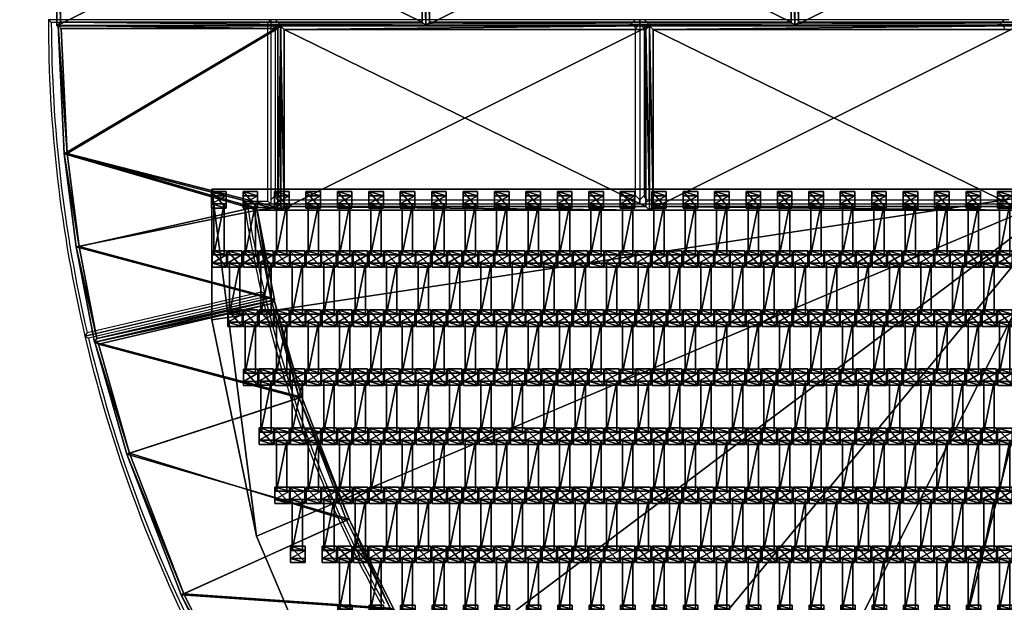
# Model space of a CAD drawing. Units: centimetres. Extents: x -633 to 632, y -516 to 519.
# Drawn here: x -455 to -321, y -78 to 1 of the extents above; entities that cross this region are included whole.
import ezdxf

# ---------------------------------------------------------------- set-up
doc = ezdxf.new("R2010")
doc.units = ezdxf.units.CM
doc.header["$LTSCALE"] = 2.54
doc.layers.get('0').update_dxf_attribs({"true_color": 0xff5454})
doc.layers.add('VP-EQ', color=7, linetype='Continuous', true_color=0x8a3492, plot=False)

# ---------------------------------------------------------------- blocks, each defined once
blk = doc.blocks.new('Grupuj_36')
at = {"color": 0}
mesh = blk.add_polyface(dxfattribs=at)
corners = [(0, 25, 0.2), (50, 25), (0, 25), (50, 25, 0.2)]
mesh.append_faces([[corners[k] for k in face] for face in [(0, 1, 2), (1, 0, 3)]], dxfattribs={"vtx0": -1, "color": 0})
mesh = blk.add_polyface(dxfattribs=at)
corners = [(50, 25), (0, 0), (0, 25), (50, 0)]
mesh.append_faces([[corners[k] for k in face] for face in [(0, 1, 2), (1, 0, 3)]], dxfattribs={"vtx0": -1, "color": 0})
mesh = blk.add_polyface(dxfattribs=at)
corners = [(0, 0, 0.2), (0, 25), (0, 0), (0, 25, 0.2)]
mesh.append_faces([[corners[k] for k in face] for face in [(0, 1, 2), (1, 0, 3)]], dxfattribs={"vtx0": -1, "color": 0})
mesh = blk.add_polyface(dxfattribs=at)
corners = [(0.5, 0.5, 0.5), (0, 25, 0.2), (0, 0, 0.2), (0.5, 24.5, 0.5)]
mesh.append_faces([[corners[k] for k in face] for face in [(0, 1, 2), (1, 0, 3)]], dxfattribs={"vtx0": -1, "color": 0})
mesh = blk.add_polyface(dxfattribs=at)
corners = [(0.5, 24.5, 0.5), (50, 25, 0.2), (0, 25, 0.2), (49.5, 24.5, 0.5)]
mesh.append_faces([[corners[k] for k in face] for face in [(0, 1, 2), (1, 0, 3)]], dxfattribs={"vtx0": -1, "color": 0})
mesh = blk.add_polyface(dxfattribs=at)
corners = [(49.5, 0.5, 0.5), (0.5, 24.5, 0.5), (0.5, 0.5, 0.5), (49.5, 24.5, 0.5)]
mesh.append_faces([[corners[k] for k in face] for face in [(0, 1, 2), (1, 0, 3)]], dxfattribs={"vtx0": -1, "color": 0})
mesh = blk.add_polyface(dxfattribs=at)
corners = [(50, 0, 0.2), (49.5, 24.5, 0.5), (49.5, 0.5, 0.5), (50, 25, 0.2)]
mesh.append_faces([[corners[k] for k in face] for face in [(0, 1, 2), (1, 0, 3)]], dxfattribs={"vtx0": -1, "color": 0})
mesh = blk.add_polyface(dxfattribs=at)
corners = [(50, 25), (50, 0, 0.2), (50, 0), (50, 25, 0.2)]
mesh.append_faces([[corners[k] for k in face] for face in [(0, 1, 2), (1, 0, 3)]], dxfattribs={"vtx0": -1, "color": 0})
mesh = blk.add_polyface(dxfattribs=at)
corners = [(50, 0, 0.2), (0.5, 0.5, 0.5), (0, 0, 0.2), (49.5, 0.5, 0.5)]
mesh.append_faces([[corners[k] for k in face] for face in [(0, 1, 2), (1, 0, 3)]], dxfattribs={"vtx0": -1, "color": 0})
mesh = blk.add_polyface(dxfattribs=at)
corners = [(50, 0, 0.2), (0, 0), (50, 0), (0, 0, 0.2)]
mesh.append_faces([[corners[k] for k in face] for face in [(0, 1, 2), (1, 0, 3)]], dxfattribs={"vtx0": -1, "color": 0})
blk = doc.blocks.new('Komponent_2662')
at = {"color": 250, "true_color": 0x2a2a2a}
blk.add_blockref('Grupuj_36', (0, 0), dxfattribs=at)
blk = doc.blocks.new('Grupuj_71')
at = {"color": 0, "rotation": 270.0000000000073}
for p in [(0, 100), (0, 50)]:
    blk.add_blockref('Komponent_2662', p, dxfattribs=at)
blk = doc.blocks.new('Grupuj_52')
at = {"color": 0}
mesh = blk.add_polyface(dxfattribs=at)
corners = [(0, 147.92, 0.05), (112.23, 147.92), (0, 147.92), (112.23, 147.92, 0.05)]
mesh.append_faces([[corners[k] for k in face] for face in [(0, 1, 2), (1, 0, 3)]], dxfattribs={"vtx0": -1, "color": 0})
mesh = blk.add_polyface(dxfattribs=at)
corners = [(0, 147.92, 0.05), (0, 130.4), (0, 130.4, 0.05), (0, 147.92)]
mesh.append_faces([[corners[k] for k in face] for face in [(0, 1, 2), (1, 0, 3)]], dxfattribs={"vtx0": -1, "color": 0})
mesh = blk.add_polyface(dxfattribs=at)
corners = [(5.77, 101.41, 0.05), (0, 147.92, 0.05), (0, 130.4, 0.05), (112.23, 147.92, 0.05), (17.02, 74.06, 0.05), (33.32, 49.4, 0.05), (54.06, 28.34, 0.05), (78.48, 11.66, 0.05), (105.64, 0, 0.05), (140, 0, 0.05), (140, 113, 0.05)]
mesh.append_faces([[corners[k] for k in face] for face in [(0, 1, 2), (3, 9, 10)]], dxfattribs={"vtx0": -1, "color": 0})
mesh.append_faces([[corners[k] for k in face] for face in [(1, 0, 3)]], dxfattribs={"vtx0": -1, "vtx1": -1, "color": 0})
mesh.append_faces([[corners[k] for k in face] for face in [(3, 0, 4), (3, 4, 5), (3, 5, 6), (3, 6, 7), (3, 7, 8), (3, 8, 9)]], dxfattribs={"vtx0": -1, "vtx2": -1, "color": 0})
mesh = blk.add_polyface(dxfattribs=at)
corners = [(0, 147.92, 1.16), (0, 130.4, 0.05), (0, 130.4, 1.16), (0, 147.92, 0.05)]
mesh.append_faces([[corners[k] for k in face] for face in [(0, 1, 2), (1, 0, 3)]], dxfattribs={"vtx0": -1, "color": 0})
mesh = blk.add_polyface(dxfattribs=at)
corners = [(0, 147.92, 1.16), (112.23, 147.92, 0.05), (0, 147.92, 0.05), (112.23, 147.92, 1.16)]
mesh.append_faces([[corners[k] for k in face] for face in [(0, 1, 2), (1, 0, 3)]], dxfattribs={"vtx0": -1, "color": 0})
mesh = blk.add_polyface(dxfattribs=at)
corners = [(112.23, 147.92), (0, 130.4), (0, 147.92), (5.77, 101.41), (17.02, 74.06), (33.32, 49.4), (54.06, 28.34), (78.48, 11.66), (105.64, 0), (140, 0), (140, 113)]
mesh.append_faces([[corners[k] for k in face] for face in [(0, 1, 2), (9, 0, 10)]], dxfattribs={"vtx0": -1, "color": 0})
mesh.append_faces([[corners[k] for k in face] for face in [(1, 0, 3), (3, 0, 4), (4, 0, 5), (5, 0, 6), (6, 0, 7), (7, 0, 8), (8, 0, 9)]], dxfattribs={"vtx0": -1, "vtx1": -1, "color": 0})
mesh = blk.add_polyface(dxfattribs=at)
corners = [(0, 130.4, 0.05), (5.77, 101.41), (5.77, 101.41, 0.05), (0, 130.4)]
mesh.append_faces([[corners[k] for k in face] for face in [(0, 1, 2), (1, 0, 3)]], dxfattribs={"vtx0": -1, "color": 0})
mesh = blk.add_polyface(dxfattribs=at)
corners = [(0, 130.4, 1.16), (5.77, 101.41, 0.05), (5.77, 101.41, 1.16), (0, 130.4, 0.05)]
mesh.append_faces([[corners[k] for k in face] for face in [(0, 1, 2), (1, 0, 3)]], dxfattribs={"vtx0": -1, "color": 0})
mesh = blk.add_polyface(dxfattribs=at)
corners = [(5.77, 101.41, 0.05), (17.02, 74.06), (17.02, 74.06, 0.05), (5.77, 101.41)]
mesh.append_faces([[corners[k] for k in face] for face in [(0, 1, 2), (1, 0, 3)]], dxfattribs={"vtx0": -1, "color": 0})
mesh = blk.add_polyface(dxfattribs=at)
corners = [(5.77, 101.41, 1.16), (17.02, 74.06, 0.05), (17.02, 74.06, 1.16), (5.77, 101.41, 0.05)]
mesh.append_faces([[corners[k] for k in face] for face in [(0, 1, 2), (1, 0, 3)]], dxfattribs={"vtx0": -1, "color": 0})
blk = doc.blocks.new('Grupuj_39')
at = {"color": 0}
mesh = blk.add_polyface(dxfattribs=at)
corners = [(12.89, 27.7, 2.7), (5.72, 0.86, 2.7), (0, 25.22, 2.7), (17.85, 3.18, 2.7), (25.51, 29.36, 2.7), (17.85, 0, 2.7), (42.86, 0, 2.7), (42.86, 30.18, 2.7)]
mesh.append_faces([[corners[k] for k in face] for face in [(0, 1, 2), (6, 4, 7)]], dxfattribs={"vtx0": -1, "color": 0})
mesh.append_faces([[corners[k] for k in face] for face in [(1, 0, 3), (3, 4, 5), (5, 4, 6)]], dxfattribs={"vtx0": -1, "vtx1": -1, "color": 0})
mesh.append_faces([[corners[k] for k in face] for face in [(3, 0, 4)]], dxfattribs={"vtx0": -1, "vtx2": -1, "color": 0})
mesh = blk.add_polyface(dxfattribs=at)
corners = [(6.02, 1.32, 3.2), (12.95, 27.31, 3.2), (0.48, 24.9, 3.2), (18.25, 3.67, 3.2), (25.54, 28.96, 3.2), (18.25, 0.4, 3.2), (42.46, 0.4, 3.2), (42.46, 29.76, 3.2)]
mesh.append_faces([[corners[k] for k in face] for face in [(0, 1, 2), (4, 6, 7)]], dxfattribs={"vtx0": -1, "color": 0})
mesh.append_faces([[corners[k] for k in face] for face in [(1, 3, 4)]], dxfattribs={"vtx0": -1, "vtx1": -1, "color": 0})
mesh.append_faces([[corners[k] for k in face] for face in [(1, 0, 3), (4, 3, 5), (4, 5, 6)]], dxfattribs={"vtx0": -1, "vtx2": -1, "color": 0})
mesh = blk.add_polyface(dxfattribs=at)
corners = [(12.95, 27.31, 3.2), (25.51, 29.36, 2.8), (12.89, 27.7, 2.8), (25.54, 28.96, 3.2)]
mesh.append_faces([[corners[k] for k in face] for face in [(0, 1, 2), (1, 0, 3)]], dxfattribs={"vtx0": -1, "color": 0})
mesh = blk.add_polyface(dxfattribs=at)
corners = [(12.89, 27.7, 2.8), (25.51, 29.36, 2.7), (12.89, 27.7, 2.7), (25.51, 29.36, 2.8)]
mesh.append_faces([[corners[k] for k in face] for face in [(0, 1, 2), (1, 0, 3)]], dxfattribs={"vtx0": -1, "color": 0})
mesh = blk.add_polyface(dxfattribs=at)
corners = [(25.54, 28.96, 3.2), (42.86, 30.18, 2.8), (25.51, 29.36, 2.8), (42.46, 29.76, 3.2)]
mesh.append_faces([[corners[k] for k in face] for face in [(0, 1, 2), (1, 0, 3)]], dxfattribs={"vtx0": -1, "color": 0})
mesh = blk.add_polyface(dxfattribs=at)
corners = [(25.51, 29.36, 2.8), (42.86, 30.18, 2.7), (25.51, 29.36, 2.7), (42.86, 30.18, 2.8)]
mesh.append_faces([[corners[k] for k in face] for face in [(0, 1, 2), (1, 0, 3)]], dxfattribs={"vtx0": -1, "color": 0})
mesh = blk.add_polyface(dxfattribs=at)
corners = [(42.86, 30.18, 2.8), (42.46, 0.4, 3.2), (42.86, 0, 2.8), (42.46, 29.76, 3.2)]
mesh.append_faces([[corners[k] for k in face] for face in [(0, 1, 2), (1, 0, 3)]], dxfattribs={"vtx0": -1, "color": 0})
mesh = blk.add_polyface(dxfattribs=at)
corners = [(42.86, 30.18, 2.7), (42.86, 0, 2.8), (42.86, 0, 2.7), (42.86, 30.18, 2.8)]
mesh.append_faces([[corners[k] for k in face] for face in [(0, 1, 2), (1, 0, 3)]], dxfattribs={"vtx0": -1, "color": 0})
mesh = blk.add_polyface(dxfattribs=at)
corners = [(0.48, 24.9, 3.2), (12.89, 27.7, 2.8), (0, 25.22, 2.8), (12.95, 27.31, 3.2)]
mesh.append_faces([[corners[k] for k in face] for face in [(0, 1, 2), (1, 0, 3)]], dxfattribs={"vtx0": -1, "color": 0})
mesh = blk.add_polyface(dxfattribs=at)
corners = [(0, 25.22, 2.8), (12.89, 27.7, 2.7), (0, 25.22, 2.7), (12.89, 27.7, 2.8)]
mesh.append_faces([[corners[k] for k in face] for face in [(0, 1, 2), (1, 0, 3)]], dxfattribs={"vtx0": -1, "color": 0})
mesh = blk.add_polyface(dxfattribs=at)
corners = [(5.72, 0.86, 2.8), (0.48, 24.9, 3.2), (0, 25.22, 2.8), (6.02, 1.32, 3.2)]
mesh.append_faces([[corners[k] for k in face] for face in [(0, 1, 2), (1, 0, 3)]], dxfattribs={"vtx0": -1, "color": 0})
mesh = blk.add_polyface(dxfattribs=at)
corners = [(0, 25.22, 2.8), (5.72, 0.86, 2.7), (5.72, 0.86, 2.8), (0, 25.22, 2.7)]
mesh.append_faces([[corners[k] for k in face] for face in [(0, 1, 2), (1, 0, 3)]], dxfattribs={"vtx0": -1, "color": 0})
mesh = blk.add_polyface(dxfattribs=at)
corners = [(17.85, 3.18, 2.8), (6.02, 1.32, 3.2), (5.72, 0.86, 2.8), (18.25, 3.67, 3.2)]
mesh.append_faces([[corners[k] for k in face] for face in [(0, 1, 2), (1, 0, 3)]], dxfattribs={"vtx0": -1, "color": 0})
mesh = blk.add_polyface(dxfattribs=at)
corners = [(17.85, 3.18, 2.7), (5.72, 0.86, 2.8), (5.72, 0.86, 2.7), (17.85, 3.18, 2.8)]
mesh.append_faces([[corners[k] for k in face] for face in [(0, 1, 2), (1, 0, 3)]], dxfattribs={"vtx0": -1, "color": 0})
mesh = blk.add_polyface(dxfattribs=at)
corners = [(18.25, 0.4, 3.2), (17.85, 3.18, 2.8), (17.85, 0, 2.8), (18.25, 3.67, 3.2)]
mesh.append_faces([[corners[k] for k in face] for face in [(0, 1, 2), (1, 0, 3)]], dxfattribs={"vtx0": -1, "color": 0})
mesh = blk.add_polyface(dxfattribs=at)
corners = [(17.85, 3.18, 2.8), (17.85, 0, 2.7), (17.85, 0, 2.8), (17.85, 3.18, 2.7)]
mesh.append_faces([[corners[k] for k in face] for face in [(0, 1, 2), (1, 0, 3)]], dxfattribs={"vtx0": -1, "color": 0})
mesh = blk.add_polyface(dxfattribs=at)
corners = [(42.86, 0, 2.8), (18.25, 0.4, 3.2), (17.85, 0, 2.8), (42.46, 0.4, 3.2)]
mesh.append_faces([[corners[k] for k in face] for face in [(0, 1, 2), (1, 0, 3)]], dxfattribs={"vtx0": -1, "color": 0})
mesh = blk.add_polyface(dxfattribs=at)
corners = [(42.86, 0, 2.7), (17.85, 0, 2.8), (17.85, 0, 2.7), (42.86, 0, 2.8)]
mesh.append_faces([[corners[k] for k in face] for face in [(0, 1, 2), (1, 0, 3)]], dxfattribs={"vtx0": -1, "color": 0})
blk = doc.blocks.new('Mata_T')
at = {"color": 250, "true_color": 0x2a2a2a}
blk.add_blockref('Grupuj_39', (0, 0), dxfattribs=at)
blk = doc.blocks.new('Grupuj_37')
at = {"color": 0}
mesh = blk.add_polyface(dxfattribs=at)
corners = [(14.1, 28.8, 2.7), (12.14, 0, 2.7), (0, 21.81, 2.7), (24.38, 6.06, 2.7), (33.18, 36.19, 2.7), (40.89, 12.45, 2.7), (48.32, 40.51, 2.7), (54.02, 16.21, 2.7)]
mesh.append_faces([[corners[k] for k in face] for face in [(0, 1, 2), (5, 6, 7)]], dxfattribs={"vtx0": -1, "color": 0})
mesh.append_faces([[corners[k] for k in face] for face in [(1, 0, 3), (3, 4, 5)]], dxfattribs={"vtx0": -1, "vtx1": -1, "color": 0})
mesh.append_faces([[corners[k] for k in face] for face in [(3, 0, 4), (5, 4, 6)]], dxfattribs={"vtx0": -1, "vtx2": -1, "color": 0})
mesh = blk.add_polyface(dxfattribs=at)
corners = [(12.3, 0.5, 3.2), (14.26, 28.45, 3.2), (0.53, 21.65, 3.2), (24.22, 6.41, 3.2), (33.31, 35.83, 3.2), (40.77, 12.82, 3.2), (48.04, 40.03, 3.2), (53.57, 16.47, 3.2)]
mesh.append_faces([[corners[k] for k in face] for face in [(0, 1, 2), (6, 5, 7)]], dxfattribs={"vtx0": -1, "color": 0})
mesh.append_faces([[corners[k] for k in face] for face in [(1, 3, 4), (4, 5, 6)]], dxfattribs={"vtx0": -1, "vtx1": -1, "color": 0})
mesh.append_faces([[corners[k] for k in face] for face in [(1, 0, 3), (4, 3, 5)]], dxfattribs={"vtx0": -1, "vtx2": -1, "color": 0})
mesh = blk.add_polyface(dxfattribs=at)
corners = [(33.31, 35.83, 3.2), (48.32, 40.51, 2.8), (33.18, 36.19, 2.8), (48.04, 40.03, 3.2)]
mesh.append_faces([[corners[k] for k in face] for face in [(0, 1, 2), (1, 0, 3)]], dxfattribs={"vtx0": -1, "color": 0})
mesh = blk.add_polyface(dxfattribs=at)
corners = [(33.18, 36.19, 2.8), (48.32, 40.51, 2.7), (33.18, 36.19, 2.7), (48.32, 40.51, 2.8)]
mesh.append_faces([[corners[k] for k in face] for face in [(0, 1, 2), (1, 0, 3)]], dxfattribs={"vtx0": -1, "color": 0})
mesh = blk.add_polyface(dxfattribs=at)
corners = [(48.32, 40.51, 2.8), (53.57, 16.47, 3.2), (54.02, 16.21, 2.8), (48.04, 40.03, 3.2)]
mesh.append_faces([[corners[k] for k in face] for face in [(0, 1, 2), (1, 0, 3)]], dxfattribs={"vtx0": -1, "color": 0})
mesh = blk.add_polyface(dxfattribs=at)
corners = [(48.32, 40.51, 2.7), (54.02, 16.21, 2.8), (54.02, 16.21, 2.7), (48.32, 40.51, 2.8)]
mesh.append_faces([[corners[k] for k in face] for face in [(0, 1, 2), (1, 0, 3)]], dxfattribs={"vtx0": -1, "color": 0})
mesh = blk.add_polyface(dxfattribs=at)
corners = [(14.26, 28.45, 3.2), (33.18, 36.19, 2.8), (14.1, 28.8, 2.8), (33.31, 35.83, 3.2)]
mesh.append_faces([[corners[k] for k in face] for face in [(0, 1, 2), (1, 0, 3)]], dxfattribs={"vtx0": -1, "color": 0})
mesh = blk.add_polyface(dxfattribs=at)
corners = [(14.1, 28.8, 2.8), (33.18, 36.19, 2.7), (14.1, 28.8, 2.7), (33.18, 36.19, 2.8)]
mesh.append_faces([[corners[k] for k in face] for face in [(0, 1, 2), (1, 0, 3)]], dxfattribs={"vtx0": -1, "color": 0})
mesh = blk.add_polyface(dxfattribs=at)
corners = [(0.53, 21.65, 3.2), (14.1, 28.8, 2.8), (0, 21.81, 2.8), (14.26, 28.45, 3.2)]
mesh.append_faces([[corners[k] for k in face] for face in [(0, 1, 2), (1, 0, 3)]], dxfattribs={"vtx0": -1, "color": 0})
mesh = blk.add_polyface(dxfattribs=at)
corners = [(0, 21.81, 2.8), (14.1, 28.8, 2.7), (0, 21.81, 2.7), (14.1, 28.8, 2.8)]
mesh.append_faces([[corners[k] for k in face] for face in [(0, 1, 2), (1, 0, 3)]], dxfattribs={"vtx0": -1, "color": 0})
mesh = blk.add_polyface(dxfattribs=at)
corners = [(12.14, 0, 2.8), (0.53, 21.65, 3.2), (0, 21.81, 2.8), (12.3, 0.5, 3.2)]
mesh.append_faces([[corners[k] for k in face] for face in [(0, 1, 2), (1, 0, 3)]], dxfattribs={"vtx0": -1, "color": 0})
mesh = blk.add_polyface(dxfattribs=at)
corners = [(0, 21.81, 2.8), (12.14, 0, 2.7), (12.14, 0, 2.8), (0, 21.81, 2.7)]
mesh.append_faces([[corners[k] for k in face] for face in [(0, 1, 2), (1, 0, 3)]], dxfattribs={"vtx0": -1, "color": 0})
mesh = blk.add_polyface(dxfattribs=at)
corners = [(54.02, 16.21, 2.8), (40.77, 12.82, 3.2), (40.89, 12.45, 2.8), (53.57, 16.47, 3.2)]
mesh.append_faces([[corners[k] for k in face] for face in [(0, 1, 2), (1, 0, 3)]], dxfattribs={"vtx0": -1, "color": 0})
mesh = blk.add_polyface(dxfattribs=at)
corners = [(54.02, 16.21, 2.7), (40.89, 12.45, 2.8), (40.89, 12.45, 2.7), (54.02, 16.21, 2.8)]
mesh.append_faces([[corners[k] for k in face] for face in [(0, 1, 2), (1, 0, 3)]], dxfattribs={"vtx0": -1, "color": 0})
mesh = blk.add_polyface(dxfattribs=at)
corners = [(24.38, 6.06, 2.8), (40.77, 12.82, 3.2), (24.22, 6.41, 3.2), (40.89, 12.45, 2.8)]
mesh.append_faces([[corners[k] for k in face] for face in [(0, 1, 2), (1, 0, 3)]], dxfattribs={"vtx0": -1, "color": 0})
mesh = blk.add_polyface(dxfattribs=at)
corners = [(40.89, 12.45, 2.7), (24.38, 6.06, 2.8), (24.38, 6.06, 2.7), (40.89, 12.45, 2.8)]
mesh.append_faces([[corners[k] for k in face] for face in [(0, 1, 2), (1, 0, 3)]], dxfattribs={"vtx0": -1, "color": 0})
mesh = blk.add_polyface(dxfattribs=at)
corners = [(24.38, 6.06, 2.8), (12.3, 0.5, 3.2), (12.14, 0, 2.8), (24.22, 6.41, 3.2)]
mesh.append_faces([[corners[k] for k in face] for face in [(0, 1, 2), (1, 0, 3)]], dxfattribs={"vtx0": -1, "color": 0})
mesh = blk.add_polyface(dxfattribs=at)
corners = [(24.38, 6.06, 2.7), (12.14, 0, 2.8), (12.14, 0, 2.7), (24.38, 6.06, 2.8)]
mesh.append_faces([[corners[k] for k in face] for face in [(0, 1, 2), (1, 0, 3)]], dxfattribs={"vtx0": -1, "color": 0})
blk = doc.blocks.new('Mata_zaokr_glona')
at = {"color": 250, "true_color": 0x2a2a2a}
blk.add_blockref('Grupuj_37', (0, 0), dxfattribs=at)
blk = doc.blocks.new('Grupuj_72')
at = {"color": 0}
for name, p in [('Mata_T', (144.65, 157.33)), ('Mata_zaokr_glona', (96.32, 142.01, 0))]:
    blk.add_blockref(name, p, dxfattribs=at)
at = {"color": 0, "rotation": 15.8939634992198}
blk.add_blockref('Mata_zaokr_glona', (60.91, 111.62, 0), dxfattribs=at)
blk = doc.blocks.new('Grupuj_35')
at = {"color": 0}
mesh = blk.add_polyface(dxfattribs=at)
corners = [(0.46, 0, 2.04), (0.46, 1.4, 1.1), (0.46, 0, 1.1), (0.46, 1.4, 2.04)]
mesh.append_faces([[corners[k] for k in face] for face in [(0, 1, 2), (1, 0, 3)]], dxfattribs={"vtx0": -1, "color": 0})
mesh = blk.add_polyface(dxfattribs=at)
corners = [(0.46, 1.4, 1.1), (7.35, 0, 1.1), (0.46, 0, 1.1), (7.35, 1.4, 1.1)]
mesh.append_faces([[corners[k] for k in face] for face in [(0, 1, 2), (1, 0, 3)]], dxfattribs={"vtx0": -1, "color": 0})
mesh = blk.add_polyface(dxfattribs=at)
corners = [(7.35, 0, 2.04), (0.46, 1.4, 2.04), (0.46, 0, 2.04), (7.35, 1.4, 2.04)]
mesh.append_faces([[corners[k] for k in face] for face in [(0, 1, 2), (1, 0, 3)]], dxfattribs={"vtx0": -1, "color": 0})
mesh = blk.add_polyface(dxfattribs=at)
corners = [(0.46, 1.4, 2.04), (7.35, 1.4, 1.1), (0.46, 1.4, 1.1), (7.35, 1.4, 2.04)]
mesh.append_faces([[corners[k] for k in face] for face in [(0, 1, 2), (1, 0, 3)]], dxfattribs={"vtx0": -1, "color": 0})
mesh = blk.add_polyface(dxfattribs=at)
corners = [(7.35, 1.4, 1.1), (7.35, 0, 2.04), (7.35, 0, 1.1), (7.35, 1.4, 2.04)]
mesh.append_faces([[corners[k] for k in face] for face in [(0, 1, 2), (1, 0, 3)]], dxfattribs={"vtx0": -1, "color": 0})
mesh = blk.add_polyface(dxfattribs=at)
corners = [(7.35, 0, 2.04), (0.46, 0, 1.1), (7.35, 0, 1.1), (0.46, 0, 2.04)]
mesh.append_faces([[corners[k] for k in face] for face in [(0, 1, 2), (1, 0, 3)]], dxfattribs={"vtx0": -1, "color": 0})
blk = doc.blocks.new('Grupuj_33')
at = {"color": 0}
mesh = blk.add_polyface(dxfattribs=at)
corners = [(0.36, 2.01, 1.97), (2.02, 2.01, 1.01), (-0.2, 2.01, 1.01), (1.47, 2.01, 1.97)]
mesh.append_faces([[corners[k] for k in face] for face in [(0, 1, 2), (1, 0, 3)]], dxfattribs={"vtx0": -1, "color": 0})
mesh = blk.add_polyface(dxfattribs=at)
corners = [(0.36, 2.01, 1.97), (-0.2, 0.05, 1.01), (0.36, 0.05, 1.97), (-0.2, 2.01, 1.01)]
mesh.append_faces([[corners[k] for k in face] for face in [(0, 1, 2), (1, 0, 3)]], dxfattribs={"vtx0": -1, "color": 0})
mesh = blk.add_polyface(dxfattribs=at)
corners = [(2.02, 2.01, 1.01), (-0.2, 0.05, 1.01), (-0.2, 2.01, 1.01), (2.02, 0.05, 1.01)]
mesh.append_faces([[corners[k] for k in face] for face in [(0, 1, 2), (1, 0, 3)]], dxfattribs={"vtx0": -1, "color": 0})
mesh = blk.add_polyface(dxfattribs=at)
corners = [(1.47, 0.05, 1.97), (0.36, 2.01, 1.97), (0.36, 0.05, 1.97), (1.47, 2.01, 1.97)]
mesh.append_faces([[corners[k] for k in face] for face in [(0, 1, 2), (1, 0, 3)]], dxfattribs={"vtx0": -1, "color": 0})
mesh = blk.add_polyface(dxfattribs=at)
corners = [(2.02, 2.01, 1.01), (1.47, 0.05, 1.97), (2.02, 0.05, 1.01), (1.47, 2.01, 1.97)]
mesh.append_faces([[corners[k] for k in face] for face in [(0, 1, 2), (1, 0, 3)]], dxfattribs={"vtx0": -1, "color": 0})
mesh = blk.add_polyface(dxfattribs=at)
corners = [(2.02, 0.05, 1.01), (0.36, 0.05, 1.97), (-0.2, 0.05, 1.01), (1.47, 0.05, 1.97)]
mesh.append_faces([[corners[k] for k in face] for face in [(0, 1, 2), (1, 0, 3)]], dxfattribs={"vtx0": -1, "color": 0})
blk = doc.blocks.new('Grupuj_34')
at = {"color": 0}
mesh = blk.add_polyface(dxfattribs=at)
corners = [(0.36, 1.97, 1.97), (2.02, 1.97, 1.01), (-0.2, 1.97, 1.01), (1.47, 1.97, 1.97)]
mesh.append_faces([[corners[k] for k in face] for face in [(0, 1, 2), (1, 0, 3)]], dxfattribs={"vtx0": -1, "color": 0})
mesh = blk.add_polyface(dxfattribs=at)
corners = [(0.36, 1.97, 1.97), (-0.2, 0, 1.01), (0.36, 0, 1.97), (-0.2, 1.97, 1.01)]
mesh.append_faces([[corners[k] for k in face] for face in [(0, 1, 2), (1, 0, 3)]], dxfattribs={"vtx0": -1, "color": 0})
mesh = blk.add_polyface(dxfattribs=at)
corners = [(2.02, 1.97, 1.01), (-0.2, 0, 1.01), (-0.2, 1.97, 1.01), (2.02, 0, 1.01)]
mesh.append_faces([[corners[k] for k in face] for face in [(0, 1, 2), (1, 0, 3)]], dxfattribs={"vtx0": -1, "color": 0})
mesh = blk.add_polyface(dxfattribs=at)
corners = [(1.47, 0, 1.97), (0.36, 1.97, 1.97), (0.36, 0, 1.97), (1.47, 1.97, 1.97)]
mesh.append_faces([[corners[k] for k in face] for face in [(0, 1, 2), (1, 0, 3)]], dxfattribs={"vtx0": -1, "color": 0})
mesh = blk.add_polyface(dxfattribs=at)
corners = [(2.02, 1.97, 1.01), (1.47, 0, 1.97), (2.02, 0, 1.01), (1.47, 1.97, 1.97)]
mesh.append_faces([[corners[k] for k in face] for face in [(0, 1, 2), (1, 0, 3)]], dxfattribs={"vtx0": -1, "color": 0})
mesh = blk.add_polyface(dxfattribs=at)
corners = [(2.02, 0, 1.01), (0.36, 0, 1.97), (-0.2, 0, 1.01), (1.47, 0, 1.97)]
mesh.append_faces([[corners[k] for k in face] for face in [(0, 1, 2), (1, 0, 3)]], dxfattribs={"vtx0": -1, "color": 0})
blk = doc.blocks.new('Komponent_6')
at = {"color": 0}
for name, p in [('Grupuj_34', (0.1, 0)), ('Grupuj_35', (1.1, 0.28, -0.09)), ('Grupuj_33', (8.1, 0))]:
    blk.add_blockref(name, p, dxfattribs=at)
blk = doc.blocks.new('Grupuj_68')
at = {"color": 0}
for p in [(0.1, 97.98, -1.01), (0.1, 93.72, -1.01), (0.1, 89.46, -1.01), (0.1, 85.2, -1.01), (0.1, 80.94, -1.01), (0.1, 76.68, -1.01), (0.1, 72.42, -1.01), (0.1, 68.16, -1.01), (0.1, 63.9, -1.01), (0.1, 59.64, -1.01), (0.1, 55.38, -1.01), (0.1, 51.12, -1.01), (0.1, 46.86, -1.01), (0.1, 42.6, -1.01), (0.1, 38.34, -1.01), (0.1, 34.08, -1.01), (0.1, 29.82, -1.01), (0.1, 25.56, -1.01), (0.1, 21.3, -1.01), (0.1, 17.04, -1.01), (0.1, 12.78, -1.01), (0.1, 8.52, -1.01), (0.1, 4.26, -1.01), (0.1, 0, -1.01)]:
    blk.add_blockref('Komponent_6', p, dxfattribs=at)
blk = doc.blocks.new('Grupuj_58')
at = {"color": 0}
for p in [(0.1, 127.78, -1.01), (0.1, 123.54, -1.01), (0.1, 119.28, -1.01), (0.1, 115.02, -1.01), (0.1, 110.76, -1.01), (0.1, 106.5, -1.01), (0.1, 102.24, -1.01), (0.1, 97.98, -1.01), (0.1, 93.72, -1.01), (0.1, 89.46, -1.01), (0.1, 85.2, -1.01), (0.1, 80.94, -1.01), (0.1, 76.68, -1.01), (0.1, 72.42, -1.01), (0.1, 68.16, -1.01), (0.1, 63.9, -1.01), (0.1, 59.64, -1.01), (0.1, 55.38, -1.01), (0.1, 51.12, -1.01), (0.1, 46.86, -1.01), (0.1, 42.6, -1.01), (0.1, 38.34, -1.01), (0.1, 34.08, -1.01), (0.1, 29.82, -1.01), (0.1, 25.56, -1.01), (0.1, 21.3, -1.01), (0.1, 17.04, -1.01), (0.1, 12.78, -1.01), (0.1, 8.52, -1.01), (0.1, 4.26, -1.01)]:
    blk.add_blockref('Komponent_6', p, dxfattribs=at)
blk = doc.blocks.new('Grupuj_44')
at = {"color": 0}
for p in [(0.1, 110.76, -1.01), (0.1, 106.5, -1.01), (0.1, 102.24, -1.01), (0.1, 97.98, -1.01), (0.1, 93.72, -1.01), (0.1, 89.46, -1.01), (0.1, 85.2, -1.01), (0.1, 80.94, -1.01), (0.1, 76.68, -1.01), (0.1, 72.42, -1.01), (0.1, 68.16, -1.01), (0.1, 63.9, -1.01), (0.1, 59.64, -1.01), (0.1, 55.38, -1.01), (0.1, 51.12, -1.01), (0.1, 46.86, -1.01), (0.1, 42.6, -1.01), (0.1, 38.34, -1.01), (0.1, 34.08, -1.01), (0.1, 29.82, -1.01), (0.1, 25.56, -1.01), (0.1, 21.3, -1.01), (0.1, 17.04, -1.01), (0.1, 12.78, -1.01), (0.1, 8.52, -1.01), (0.1, 4.26, -1.01), (0.1, 0, -1.01)]:
    blk.add_blockref('Komponent_6', p, dxfattribs=at)
blk = doc.blocks.new('Grupuj_45')
at = {"color": 0}
for p in [(0.1, 119.28, -1.01), (0.1, 115.02, -1.01), (0.1, 110.76, -1.01), (0.1, 106.5, -1.01), (0.1, 102.24, -1.01), (0.1, 97.98, -1.01), (0.1, 93.72, -1.01), (0.1, 89.46, -1.01), (0.1, 85.2, -1.01), (0.1, 80.94, -1.01), (0.1, 76.68, -1.01), (0.1, 72.42, -1.01), (0.1, 68.16, -1.01), (0.1, 63.9, -1.01), (0.1, 59.64, -1.01), (0.1, 55.38, -1.01), (0.1, 51.12, -1.01), (0.1, 46.86, -1.01), (0.1, 42.6, -1.01), (0.1, 38.34, -1.01), (0.1, 34.08, -1.01), (0.1, 29.82, -1.01), (0.1, 25.56, -1.01), (0.1, 21.3, -1.01), (0.1, 17.04, -1.01), (0.1, 12.78, -1.01), (0.1, 8.52, -1.01), (0.1, 4.26, -1.01), (0.1, 0, -1.01)]:
    blk.add_blockref('Komponent_6', p, dxfattribs=at)
blk = doc.blocks.new('Grupuj_59')
at = {"color": 0}
for p in [(0.1, 110.76, -1.01), (0.1, 106.5, -1.01), (0.1, 102.24, -1.01), (0.1, 97.98, -1.01), (0.1, 93.72, -1.01), (0.1, 89.46, -1.01), (0.1, 85.2, -1.01), (0.1, 80.94, -1.01), (0.1, 76.68, -1.01), (0.1, 72.42, -1.01), (0.1, 68.16, -1.01), (0.1, 63.9, -1.01), (0.1, 59.64, -1.01), (0.1, 55.38, -1.01), (0.1, 51.12, -1.01), (0.1, 46.86, -1.01), (0.1, 42.6, -1.01), (0.1, 38.34, -1.01), (0.1, 34.08, -1.01), (0.1, 29.82, -1.01), (0.1, 25.56, -1.01), (0.1, 21.3, -1.01), (0.1, 17.04, -1.01), (0.1, 12.78, -1.01), (0.1, 8.52, -1.01), (0.1, 4.26, -1.01), (0.1, 0, -1.01)]:
    blk.add_blockref('Komponent_6', p, dxfattribs=at)
blk = doc.blocks.new('Grupuj_66')
at = {"color": 0}
for p in [(0.1, 123.54, -1.01), (0.1, 119.28, -1.01), (0.1, 115.02, -1.01), (0.1, 110.76, -1.01), (0.1, 106.5, -1.01), (0.1, 102.24, -1.01), (0.1, 97.98, -1.01), (0.1, 93.72, -1.01), (0.1, 89.46, -1.01), (0.1, 85.2, -1.01), (0.1, 80.94, -1.01), (0.1, 76.68, -1.01), (0.1, 72.42, -1.01), (0.1, 68.16, -1.01), (0.1, 63.9, -1.01), (0.1, 59.64, -1.01), (0.1, 55.38, -1.01), (0.1, 51.12, -1.01), (0.1, 46.86, -1.01), (0.1, 42.6, -1.01), (0.1, 38.34, -1.01), (0.1, 34.08, -1.01), (0.1, 29.82, -1.01), (0.1, 25.56, -1.01), (0.1, 21.3, -1.01), (0.1, 17.04, -1.01), (0.1, 12.78, -1.01), (0.1, 8.52, -1.01), (0.1, 4.26, -1.01), (0.1, 0, -1.01)]:
    blk.add_blockref('Komponent_6', p, dxfattribs=at)
blk = doc.blocks.new('Grupuj_61')
at = {"color": 0}
for p in [(0.1, 93.72, -1.01), (0.1, 89.46, -1.01), (0.1, 85.2, -1.01), (0.1, 80.94, -1.01), (0.1, 76.68, -1.01), (0.1, 72.42, -1.01), (0.1, 68.16, -1.01), (0.1, 63.9, -1.01), (0.1, 59.64, -1.01), (0.1, 55.38, -1.01), (0.1, 51.12, -1.01), (0.1, 46.86, -1.01), (0.1, 42.6, -1.01), (0.1, 38.34, -1.01), (0.1, 34.08, -1.01), (0.1, 29.82, -1.01), (0.1, 25.56, -1.01), (0.1, 21.3, -1.01), (0.1, 17.04, -1.01), (0.1, 12.78, -1.01), (0.1, 8.52, -1.01), (0.1, 4.26, -1.01), (0.1, 0, -1.01)]:
    blk.add_blockref('Komponent_6', p, dxfattribs=at)
blk = doc.blocks.new('Grupuj_73')
at = {"color": 0}
for name, p in [('Grupuj_61', (40.02, 10.65, 0)), ('Grupuj_68', (32.02, 8.52, 0)), ('Grupuj_58', (48, 12.78, 0)), ('Grupuj_66', (24, 6.39, 0)), ('Grupuj_45', (16.02, 4.26, 0)), ('Grupuj_59', (8.02, 2.13, 0)), ('Grupuj_44', (0, 0))]:
    blk.add_blockref(name, p, dxfattribs=at)
blk = doc.blocks.new('Grupuj_75')
at = {"color": 0}
for name, p in [('Grupuj_72', (0, 0.02, -1.53)), ('Grupuj_71', (162.5, 57.36, 1.17))]:
    blk.add_blockref(name, p, dxfattribs=at)
at = {"color": 139, "true_color": 0x3e4b4c, "xscale": 1.043756470845061, "yscale": 1.010000000000001, "zscale": 1.01, "rotation": 269.9999999999396}
blk.add_blockref('Grupuj_52', (15.95, 166.67), dxfattribs=at)
at = {"color": 114, "true_color": 0x01b14c, "rotation": 180.000000000002}
blk.add_blockref('Grupuj_73', (165.03, 166.71, 0.21), dxfattribs=at)
blk = doc.blocks.new('Komponent_7')
at = {"color": 250, "true_color": 0x2a2a2a}
blk.add_blockref('Grupuj_36', (0, 0, 1), dxfattribs=at)
blk = doc.blocks.new('Grupuj_56')
at = {"color": 250, "true_color": 0x2a2a2a}
for p in [(0, 0, 0.02), (50, 0, 0.02), (100, 0, 0.02)]:
    blk.add_blockref('Komponent_7', p, dxfattribs=at)
blk = doc.blocks.new('Grupuj_7')
at = {"color": 0}
blk.add_blockref('Grupuj_56', (0, 336.96, 0.15), dxfattribs=at)
at = {"color": 0, "rotation": 90.00000000048556}
blk.add_blockref('Grupuj_75', (187.69, 149.47), dxfattribs=at)
blk = doc.blocks.new('2224_')
at = {"color": 7, "linetype": 'Continuous', "lineweight": 25}
for p, q in [((20723.2, 52215.2), (20727.2, 52219.2)), ((20723.2, 51921.6), (20723.2, 52215.2)), ((20727.2, 52219.2), (20727.2, 51917.6)), ((20298.6, 52169.6), (20295.7, 52164.8)), ((20351, 51929.2), (20295.7, 52164.8)), ((20298.6, 52169.6), (20355.8, 51926.2)), ((20355.8, 51926), (20298.6, 52169.6)), ((20303.5, 52166.6), (20298.6, 52169.6)), ((20303.5, 52166.6), (20358.8, 51930.8)), ((20477.2, 51949.6), (20481.2, 51954.3)), ((20477.2, 51917.6), (20477.2, 51949.6)), ((20481.2, 51954.3), (20481.2, 51921.6)), ((20351, 51929.2), (20355.8, 51926.2)), ((20355.8, 51926), (20358.8, 51930.8)), ((20477.2, 51917.6), (20481.2, 51921.6)), ((20481.2, 51921.6), (20723.2, 51921.6)), ((20723.2, 51921.6), (20727.2, 51917.6)), ((20727.2, 51917.6), (20477.2, 51917.6)), ((20477.2, 51911.6), (20477.2, 51917.6)), ((20477.2, 51423.6), (20477.2, 51911.6)), ((20483.2, 51905.6), (20477.2, 51911.6)), ((20483.2, 51917.6), (20489.2, 51911.6)), ((20715.1, 51911.6), (20489.2, 51911.6)), ((20715.1, 51911.6), (20721.1, 51917.6)), ((20727.2, 51911.6), (20721.2, 51905.6)), ((20727.2, 51917.6), (20727.2, 51911.6)), ((20727.2, 51911.6), (20727.2, 51423.6)), ((20483.2, 51905.6), (20483.2, 51429.6)), ((20721.2, 51429.6), (20721.2, 51905.6)), ((20477.2, 51423.6), (20483.2, 51429.6)), ((20721.2, 51429.6), (20727.2, 51423.6)), ((20477.2, 51417.6), (20477.2, 51423.6)), ((20483.2, 51417.6), (20477.2, 51417.6)), ((20477.2, 51417.6), (20483.2, 51417.6)), ((20477.2, 51411.6), (20477.2, 51417.6)), ((20489.2, 51423.6), (20483.2, 51417.6)), ((20721.1, 51417.6), (20483.2, 51417.6)), ((20483.2, 51417.6), (20489.2, 51411.6)), ((20489.2, 51423.6), (20715.1, 51423.6)), ((20721.1, 51417.6), (20715.1, 51423.6)), ((20715.1, 51411.6), (20721.1, 51417.6)), ((20727.2, 51417.6), (20721.1, 51417.6)), ((20721.1, 51417.6), (20727.2, 51417.6)), ((20727.2, 51423.6), (20727.2, 51417.6)), ((20727.2, 51417.6), (20727.2, 51411.6)), ((20477.2, 50923.6), (20477.2, 51411.6)), ((20483.2, 51405.6), (20477.2, 51411.6)), ((20483.2, 51405.6), (20483.2, 50929.6)), ((20715.1, 51411.6), (20489.2, 51411.6)), ((20727.2, 51411.6), (20721.2, 51405.6)), ((20721.2, 50929.6), (20721.2, 51405.6)), ((20727.2, 51411.6), (20727.2, 50923.6)), ((20477.2, 50923.6), (20483.2, 50929.6)), ((20477.2, 50917.6), (20477.2, 50923.6)), ((20721.2, 50929.6), (20727.2, 50923.6)), ((20727.2, 50923.6), (20727.2, 50917.6))]:
    blk.add_line(p, q, dxfattribs=at)
for centre, radius, start, end in [((20727.2, 50344.2), 1875, 90, 103.2111), ((20727.2, 50344.2), 1871, 90.1225, 103.0886), ((20727.2, 50344.2), 1875, 103.2111, 119.1061), ((20727.2, 50344.2), 1871, 103.3336, 118.9836), ((20726, 50344.1), 1624.7, 98.8095, 103.1695), ((20726, 50344.1), 1628.6, 98.6453, 103.0289), ((20727.2, 50344.2), 1625, 103.2111, 119.1061), ((20727.2, 50344.2), 1629, 103.3518, 118.9654)]:
    blk.add_arc(centre, radius, start, end, dxfattribs=at)
for centre, major_axis, start_param, end_param in [((20495.2, 51899.6), (10.4, -10.4), 2.617994, 3.665191), ((20709.1, 51899.6), (-10.4, -10.4), 2.617994, 3.665191), ((20495.2, 51435.6), (-10.4, -10.4), 5.759587, 6.806784), ((20709.1, 51435.6), (10.4, -10.4), 5.759587, 6.806784), ((20495.2, 51399.6), (10.4, -10.4), 2.617994, 3.665191), ((20709.1, 51399.6), (-10.4, -10.4), 2.617994, 3.665191), ((20495.2, 50935.6), (-10.4, -10.4), 5.759587, 6.806784), ((20709.1, 50935.6), (10.4, -10.4), 5.759587, 6.806784)]:
    blk.add_ellipse(centre, major_axis=major_axis, ratio=0.57735, start_param=start_param, end_param=end_param, dxfattribs=at)
blk = doc.blocks.new('2224_2D')
at = {"layer": 'VP-EQ', "color": 0}
blk.add_lwpolyline([(7524.5, -5372.88, 0.464957), (7749.18, -5580.39, 0.385694), (8061.53, -5206.96, 0.013575), (8061.83, -5196.11), (8061.83, -5096.11, 0.014645), (8061.48, -5084.4, 0.437149), (7684.7, -4708.58, 0.013332), (7674.04, -4708.3), (7574.01, -4708.3, 0.014323), (7562.56, -4708.62, 0.15754), (7347.99, -4769.01, 0.481868), (7112.37, -4563.19, 0.377034), (6810.95, -4935.04, 0.013451), (6810.66, -4945.8), (6810.66, -5045.8, 0.014645), (6811, -5057.5, 0.437106), (7187.74, -5433.32, 0.014131), (7198.45, -5433.61), (7298.48, -5433.61, 0.014445), (7310.03, -5433.27, 0.157477)], format="xyb", close=True, dxfattribs=at)
at = {"xscale": 0.1, "yscale": 0.1, "zscale": 0.1, "rotation": 90.0000000000001}
blk.add_blockref('2224_', (12207.6, -7143.81), dxfattribs=at)

msp = doc.modelspace()

# ---------------------------------------------------------------- block references
at = {"color": 0}
msp.add_blockref('Grupuj_7', (-449.73, -337.14), dxfattribs=at)
at = {"layer": 'VP-EQ', "color": 0}
msp.add_blockref('2224_2D', (-7436.56, 5071.74), dxfattribs=at)

doc.saveas('drawing.dxf')
